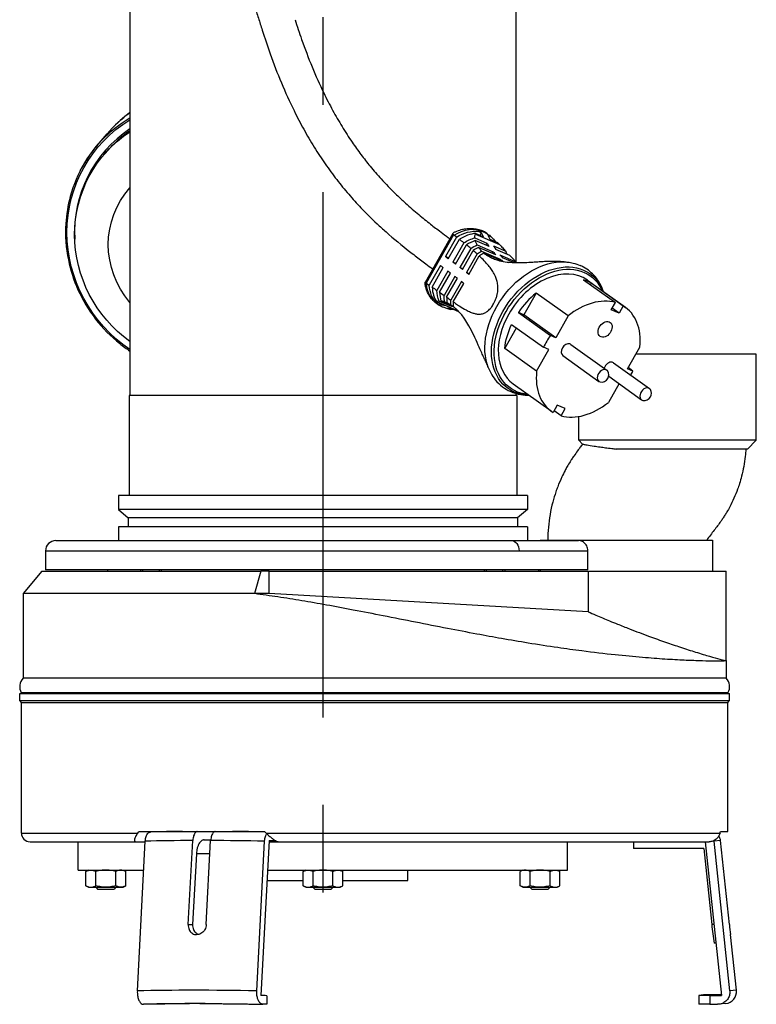
# Model space of a CAD drawing. Extents: x 0 to 210, y 0 to 297.
# Drawn here: x 66 to 93, y 221 to 257 of the extents above; entities that cross this region are included whole.
import ezdxf

# ---------------------------------------------------------------- set-up
doc = ezdxf.new("R2010")
doc.units = 0
doc.linetypes.add('CENTER2', pattern=[28.575, 19.05, -3.175, 3.175, -3.175])
doc.layers.add('1', color=7, linetype='CONTINUOUS')

msp = doc.modelspace()

# ---------------------------------------------------------------- linework, layer by layer
at = {"layer": '1', "color": 1, "linetype": 'CENTER2'}
msp.add_line((77.125, 278.9073), (77.125, 222.4807), dxfattribs=at)
at = {"layer": '1', "color": 9, "linetype": 'CONTINUOUS'}
for p, q in [((70.125, 261.5837), (70.125, 242.9587)), ((84.125, 261.5837), (84.125, 247.8133)), ((68.9337, 252.0284), (69.2963, 252.4551)), ((69.1721, 251.6854), (69.2414, 251.7669)), ((81.8339, 248.8398), (80.8266, 247.063)), ((81.9715, 248.708), (81.5686, 247.9974)), ((81.6718, 247.9218), (82.0726, 248.6288)), ((81.9715, 248.708), (81.8793, 248.7798)), ((82.6346, 248.6794), (83.0717, 248.4904)), ((82.672, 248.8414), (82.9481, 248.7219)), ((82.7595, 248.917), (82.877, 248.8662)), ((82.8254, 248.775), (82.877, 248.8662)), ((82.9481, 248.7219), (82.877, 248.8662)), ((83.2386, 248.7098), (83.1211, 248.7606)), ((83.1922, 248.6164), (83.1211, 248.7606)), ((83.4683, 248.497), (83.1922, 248.6164)), ((82.236, 248.4988), (81.8388, 247.7981)), ((81.936, 247.7251), (82.331, 248.4219)), ((82.4841, 248.2955), (82.093, 247.6057)), ((83.1525, 248.3634), (82.6503, 248.5805)), ((82.7138, 248.423), (83.2979, 248.1704)), ((83.3913, 248.0655), (82.7685, 248.3348)), ((83.0297, 248.4165), (83.0717, 248.4904)), ((83.3157, 248.3849), (83.7528, 248.1959)), ((83.8988, 248.0406), (83.3966, 248.2578)), ((81.6859, 247.9467), (81.5686, 247.9974)), ((82.1842, 247.5353), (82.5726, 248.2204)), ((82.7143, 248.0962), (82.331, 247.4203)), ((82.4161, 247.3526), (82.7956, 248.022)), ((82.8811, 248.2003), (83.5568, 247.908)), ((83.662, 247.8239), (82.9596, 248.1276)), ((83.2685, 248.1186), (83.2979, 248.1704)), ((83.5392, 247.877), (83.5568, 247.908)), ((83.542, 248.0649), (84.126, 247.8123)), ((84.0763, 247.7692), (83.6353, 247.9599)), ((81.3848, 247.673), (80.9819, 246.9624)), ((81.0871, 246.8906), (81.4879, 247.5975)), ((81.9501, 247.75), (81.8388, 247.7981)), ((82.1983, 247.5602), (82.093, 247.6057)), ((83.8009, 247.8025), (83.84, 247.7856)), ((81.6549, 247.4738), (81.2576, 246.7731)), ((81.3571, 246.704), (81.7521, 247.4008)), ((81.9091, 247.2813), (81.518, 246.5915)), ((81.6119, 246.5259), (82.0003, 247.211)), ((82.4301, 247.3774), (82.331, 247.4203)), ((80.8858, 247.0274), (80.9819, 246.9624)), ((82.1472, 247.0959), (81.7639, 246.42)), ((81.8527, 246.3588), (82.2322, 247.0282)), ((86.5736, 247.1619), (87.733, 246.3306)), ((86.7172, 247.1444), (88.094, 246.1573)), ((86.8583, 247.0387), (86.8257, 246.9811)), ((88.0177, 246.2075), (86.8583, 247.0387)), ((81.357, 246.704), (81.518, 246.5915)), ((84.8548, 246.6761), (84.4081, 245.8883)), ((86.0141, 245.8449), (84.8548, 246.6761)), ((81.2569, 246.3453), (81.5331, 246.2259)), ((81.2692, 246.2884), (81.3868, 246.2375)), ((81.3348, 246.3867), (81.7718, 246.1976)), ((81.4103, 246.279), (81.3868, 246.2375)), ((81.5331, 246.2259), (81.3868, 246.2375)), ((81.8551, 246.1919), (81.4062, 246.386)), ((81.5412, 246.3547), (81.6737, 246.2974)), ((81.7771, 246.1204), (81.6308, 246.132)), ((81.7483, 246.0812), (81.6308, 246.132)), ((81.7703, 246.241), (81.8542, 246.2047)), ((81.7856, 246.222), (81.7718, 246.1976)), ((82.0532, 246.001), (81.7771, 246.1204)), ((87.5848, 246.0693), (87.733, 246.3306)), ((87.8695, 245.9462), (87.6175, 246.1269)), ((88.0177, 246.2075), (87.8695, 245.9462)), ((82.0532, 246.001), (82.0553, 246.0005)), ((84.4081, 245.8883), (84.2136, 245.9725)), ((84.2136, 245.9725), (85.3729, 245.1412)), ((85.5675, 245.0571), (84.4081, 245.8883)), ((86.0141, 245.8449), (85.5675, 245.0571)), ((87.8695, 245.9462), (87.5848, 246.0693)), ((83.7163, 244.6681), (84.1406, 245.4165)), ((83.9684, 245.54), (85.1278, 244.7087)), ((85.5675, 245.0571), (85.3729, 245.1412)), ((85.3223, 244.6246), (85.1278, 244.7087)), ((86.1193, 244.8153), (87.4236, 243.8802)), ((88.1707, 243.9313), (88.6173, 244.7191)), ((84.8757, 243.8368), (83.7163, 244.6681)), ((84.8757, 243.8368), (85.3223, 244.6246)), ((85.828, 244.409), (87.1323, 243.4738)), ((92.8437, 244.4587), (88.4697, 244.4587)), ((92.8437, 241.3337), (92.8437, 244.4587)), ((87.665, 244.1469), (88.9693, 243.2117)), ((88.3652, 243.8472), (88.193, 243.9707)), ((87.4911, 243.6564), (88.6779, 242.8054)), ((88.3652, 243.8472), (88.1707, 243.9313)), ((84.0223, 243.3857), (85.399, 242.3986)), ((87.8634, 243.3894), (87.4788, 242.711)), ((70.0937, 242.9587), (70.0937, 239.3337)), ((84.1562, 242.9587), (70.0937, 242.9587)), ((84.125, 243.0335), (84.125, 242.9587)), ((84.1562, 242.9587), (84.1562, 239.3337)), ((85.6234, 242.6097), (85.4753, 242.3484)), ((85.9082, 242.4866), (85.6234, 242.6097)), ((85.76, 242.2253), (85.508, 242.406)), ((85.76, 242.2253), (85.9082, 242.4866)), ((86.4062, 241.3337), (86.4062, 242.1981)), ((92.8437, 241.3337), (86.4062, 241.3337)), ((86.5447, 241.1953), (86.4062, 241.3337)), ((92.5283, 241.0183), (92.8437, 241.3337)), ((92.5283, 241.0183), (87.762, 241.0183)), ((69.7062, 239.3337), (69.7062, 238.8264)), ((84.5437, 239.3337), (69.7062, 239.3337)), ((84.5437, 239.3337), (84.5437, 238.8264)), ((69.7062, 238.8264), (70.0625, 238.5275)), ((84.5437, 238.8264), (69.7062, 238.8264)), ((84.5437, 238.8264), (84.1875, 238.5275)), ((70.0625, 238.5275), (70.0625, 238.19)), ((84.1875, 238.5275), (70.0625, 238.5275)), ((84.1875, 238.5275), (84.1875, 238.19)), ((69.7062, 238.19), (69.7062, 237.6962)), ((84.5437, 238.19), (69.7062, 238.19)), ((84.5437, 238.19), (84.5437, 237.6962)), ((67.4375, 237.6962), (83.9751, 237.6962)), ((83.9751, 237.6962), (86.3977, 237.6962)), ((85, 237.7164), (91.25, 237.7164)), ((85, 237.7164), (85, 237.6962)), ((91.25, 237.7164), (91.25, 236.5837)), ((67.0625, 237.3212), (67.0625, 236.6337)), ((86.7343, 236.6337), (86.7343, 237.3212)), ((66.9318, 236.5837), (66.25, 235.7712)), ((66.9318, 236.5837), (74.8724, 236.5837)), ((86.7343, 236.6337), (67.0625, 236.6337)), ((69.3125, 236.6337), (69.3125, 236.5837)), ((70.5186, 236.5837), (70.5186, 236.6337)), ((71.2686, 236.5837), (71.2686, 236.6337)), ((74.8724, 236.5837), (74.6392, 235.7712)), ((75.1711, 236.5837), (74.8724, 236.5837)), ((75.1711, 235.7712), (75.1711, 236.5837)), ((75.1711, 236.5837), (86.7449, 236.5837)), ((82.9814, 236.5837), (82.9814, 236.6337)), ((83.7314, 236.5837), (83.7314, 236.6337)), ((84.9375, 236.6337), (84.9375, 236.5837)), ((85, 236.6337), (85, 236.5837)), ((86.7449, 236.5837), (86.7449, 235.1145)), ((86.7449, 236.5837), (91.75, 236.5837)), ((91.75, 235.7712), (91.75, 236.5837)), ((74.6392, 235.7712), (66.25, 235.7712)), ((66.25, 235.7712), (66.25, 232.7027)), ((75.1711, 235.7712), (74.6392, 235.7712)), ((86.7449, 235.1145), (75.1711, 235.7712)), ((91.75, 233.3412), (91.75, 235.7712)), ((91.75, 233.3412), (91.75, 232.7027)), ((91.75, 232.7027), (66.25, 232.7027)), ((66.1836, 232.1777), (66.2018, 232.1462)), ((91.8164, 232.1777), (91.7982, 232.1462)), ((66.125, 232.1462), (91.875, 232.1462)), ((66.125, 231.9007), (66.125, 232.1462)), ((66.125, 231.9007), (91.875, 231.9007)), ((66.1875, 231.8174), (66.125, 231.9007)), ((91.8125, 231.8174), (91.875, 231.9007)), ((91.875, 231.9007), (91.875, 232.1462)), ((66.1875, 231.8174), (91.8125, 231.8174)), ((66.1875, 227.0837), (66.1875, 231.8174)), ((91.8125, 227.1462), (91.8125, 231.8174)), ((70.4563, 227.1462), (75.0029, 227.1462)), ((71.8509, 227.1442), (71.8517, 227.1462)), ((72.8132, 226.8376), (73.0532, 226.8382)), ((74.9431, 227.1462), (75.0036, 227.1456)), ((91.5407, 227.1462), (91.8125, 227.1462)), ((66.5, 226.7712), (70.3346, 226.7712)), ((68.25, 225.7462), (68.25, 226.7712)), ((70.3346, 226.7712), (70.6775, 226.7712)), ((70.3931, 221.3588), (70.6785, 226.7898)), ((72.2417, 223.7632), (72.402, 226.8144)), ((72.8912, 223.7632), (73.0515, 226.8144)), ((74.7232, 221.3588), (75.0086, 226.7898)), ((75.17, 226.8125), (74.8743, 221.1875)), ((75.1678, 226.7712), (75.2897, 226.7712)), ((75.17, 226.8125), (75.412, 226.8115)), ((75.2897, 226.7712), (75.5307, 226.7712)), ((75.5307, 226.7712), (91.1346, 226.7712)), ((86, 225.7462), (86, 226.7712)), ((88.3921, 226.7712), (88.3921, 226.5233)), ((90.9349, 226.5238), (88.3921, 226.5233)), ((90.9349, 226.5238), (91.2251, 223.7632)), ((90.9945, 226.7712), (91.5814, 221.1875)), ((91.8836, 221.3588), (91.3128, 226.7898)), ((91.8671, 223.7632), (91.5464, 226.8144)), ((72.5339, 226.334), (72.3988, 223.7632)), ((68.25, 225.7462), (70.6237, 225.7462)), ((68.625, 225.7462), (68.5283, 225.6904)), ((68.5283, 225.1771), (68.5283, 225.6904)), ((68.8891, 225.1771), (68.8891, 225.6904)), ((69.6108, 225.1771), (69.6108, 225.6904)), ((69.875, 225.7462), (69.9717, 225.6904)), ((69.9717, 225.1771), (69.9717, 225.6904)), ((75.1139, 225.7462), (86, 225.7462)), ((76.5, 225.7462), (76.4033, 225.6904)), ((76.4033, 225.1771), (76.4033, 225.6904)), ((76.7641, 225.1771), (76.7641, 225.6904)), ((77.4858, 225.1771), (77.4858, 225.6904)), ((77.75, 225.7462), (77.8467, 225.6904)), ((77.8467, 225.1771), (77.8467, 225.6904)), ((80.2, 225.3712), (80.2, 225.7462)), ((84.375, 225.7462), (84.2783, 225.6904)), ((84.2783, 225.1771), (84.2783, 225.6904)), ((84.6391, 225.1771), (84.6391, 225.6904)), ((85.3608, 225.1771), (85.3608, 225.6904)), ((85.625, 225.7462), (85.7217, 225.6904)), ((85.7217, 225.1771), (85.7217, 225.6904)), ((68.625, 225.1212), (68.5283, 225.1771)), ((68.625, 225.1212), (68.7087, 225.1212)), ((68.7087, 225.1212), (69.25, 225.1212)), ((68.8829, 225.1212), (68.9517, 225.0525)), ((68.9517, 225.0525), (69.5483, 225.0525)), ((69.25, 225.1212), (69.7913, 225.1212)), ((69.6171, 225.1212), (69.5483, 225.0525)), ((69.7913, 225.1212), (69.875, 225.1212)), ((69.875, 225.1212), (69.9717, 225.1771)), ((75.0942, 225.3712), (76.4033, 225.3712)), ((76.5, 225.1212), (76.4033, 225.1771)), ((76.5, 225.1212), (76.5837, 225.1212)), ((76.5837, 225.1212), (77.125, 225.1212)), ((76.7579, 225.1212), (76.8267, 225.0525)), ((76.8267, 225.0525), (77.4233, 225.0525)), ((77.125, 225.1212), (77.6663, 225.1212)), ((77.4921, 225.1212), (77.4233, 225.0525)), ((77.6663, 225.1212), (77.75, 225.1212)), ((77.75, 225.1212), (77.8467, 225.1771)), ((77.8467, 225.3712), (80.2, 225.3712)), ((84.375, 225.1212), (84.2783, 225.1771)), ((84.375, 225.1212), (84.4587, 225.1212)), ((84.4587, 225.1212), (85, 225.1212)), ((84.6329, 225.1212), (84.7017, 225.0525)), ((84.7017, 225.0525), (85.2983, 225.0525)), ((85, 225.1212), (85.5413, 225.1212)), ((85.3671, 225.1212), (85.2983, 225.0525)), ((85.5413, 225.1212), (85.625, 225.1212)), ((85.625, 225.1212), (85.7217, 225.1771)), ((92.1226, 221.384), (91.9106, 223.4007)), ((91.3816, 223.0882), (91.315, 223.0882)), ((75.0852, 221.1866), (74.8743, 221.1875)), ((75.0852, 221.1866), (75.0856, 220.874)), ((90.7537, 221.1954), (90.7532, 220.8829)), ((90.9234, 221.2132), (90.7537, 221.1954)), ((91.5787, 221.2132), (90.9234, 221.2132)), ((91.1596, 221.1866), (91.1589, 220.874)), ((91.1596, 221.1866), (91.5814, 221.1875)), ((70.7555, 220.874), (70.6153, 220.8746)), ((75.0856, 220.874), (74.9455, 220.8746)), ((91.1589, 220.874), (91.4392, 220.8746)), ((91.7332, 220.9031), (91.4858, 220.8771))]:
    msp.add_line(p, q, dxfattribs=at)
at = {"layer": '1', "color": 4, "linetype": 'CONTINUOUS'}
for p, q in [((81.8659, 248.7888), (80.873, 247.0374)), ((82.6576, 248.8146), (83.5239, 248.44)), ((81.2644, 246.3571), (82.0312, 246.0255)), ((67.0625, 237.3212), (84.2403, 237.3212)), ((84.2403, 237.3212), (86.7343, 237.3212)), ((70.5953, 236.5837), (70.5953, 236.6337)), ((71.1919, 236.5837), (71.1919, 236.6337)), ((83.0581, 236.5837), (83.0581, 236.6337)), ((83.6547, 236.5837), (83.6547, 236.6337)), ((91.8164, 232.1777), (66.1836, 232.1777)), ((66.1875, 227.0837), (70.4088, 227.0837)), ((75.0637, 227.0837), (91.5275, 227.0837)), ((91.5464, 226.8144), (91.3128, 226.7898)), ((72.2417, 223.7632), (72.3988, 223.7632)), ((91.3107, 223.7632), (91.2251, 223.7632)), ((92.1226, 221.384), (91.8836, 221.3588))]:
    msp.add_line(p, q, dxfattribs=at)
at = {"layer": '1', "color": 9, "linetype": 'CONTINUOUS'}
for centre, radius, start, end in [((72.939, 249.3586), 4.7809, 126.05694, 137.15943), ((81.8083, 248.6883), 0.1158, 52.20496, 60.19423), ((82.9091, 248.697), 0.2776, 148.65563, 154.91944), ((82.5054, 248.0547), 0.9644, 54.37676, 66.64), ((82.0777, 247.4256), 1.725, 53.58181, 54.99995), ((79.9067, 244.9657), 5.0155, 43.84545, 44.75498), ((80.9527, 247.1264), 0.1195, 228.16645, 235.97401), ((82.7369, 248.3341), 2.5226, 233.77864, 235.06263), ((87.2357, 243.7073), 0.2604, 330.44934, 31.2467), ((87.2357, 243.7074), 0.2605, 257.47982, 330.44236), ((88.7813, 243.0389), 0.2605, 257.47982, 330.44236), ((88.7813, 243.0389), 0.2604, 330.44934, 31.2467), ((67.4375, 237.3212), 0.375, 90, 180.00002), ((66.5625, 232.3965), 0.4375, 135.58469, 210), ((91.4375, 232.3965), 0.4375, 330, 44.41531), ((66.5, 227.0837), 0.3125, 180, 270), ((72.7217, 157.7574), 69.3924, 90.575551, 91.533059), ((91.1743, 226.7753), 0.3741, 5.98738, 33.30228), ((90.948, 226.7514), 0.3668, 6.00467, 9.96432), ((103.0728, 224.9988), 11.912, 185.9537, 189.22956), ((103.5359, 224.9791), 11.732, 185.94842, 187.73153), ((73.6028, 186.4769), 34.7413, 87.55434, 87.90178), ((88.4655, 106.0589), 115.1592, 88.659449, 88.861432), ((91.6875, 221.3382), 0.4375, 276, 6), ((74.9275, -54.3507), 275.2563, 90.737713, 90.868455), ((88.4641, 106.0627), 114.843, 88.655439, 88.857849)]:
    msp.add_arc(centre, radius, start, end, dxfattribs=at)
at = {"layer": '1', "color": 4, "linetype": 'CONTINUOUS', "extrusion": (0, 0, -1)}
for centre, major_axis, ratio, start_param, end_param in [((72.8281, 248.6971), (-3.8574, 3.2784), 0.9646623, 4.5983713, 6.594538), ((72.8388, 248.7096), (-3.905, 3.3188), 0.9646623, 6.0586129, 6.5998796), ((73.2014, 249.1362), (-3.905, 3.3188), 0.9646623, 0.0000003, 0.228984), ((82.1567, 247.5688), (-0.9105, -1.2698), 0.7008685, 2.1251694, 2.990531), ((82.739, 248.5959), (0.1488, 0.3442), 0.7051674, 0, 0.1519741), ((82.1567, 247.5688), (-0.9105, -1.2698), 0.7008685, 2.990531, 3.1672926), ((85.1131, 245.4491), (-1.5124, -2.1093), 0.7008685, 0.4279927, 2.7136002), ((85.3224, 245.299), (-1.4901, -2.0782), 0.7008685, 5.8421631, 9.2737163), ((85.3224, 245.299), (-1.4901, -2.0782), 0.7008685, 2.990531, 3.582615), ((82.1567, 247.5688), (-0.9105, -1.2698), 0.7008685, 6.2433315, 6.9974852), ((83.9751, 237.3212), (0, 0.375), 0.7071068, 0, 1.5707966)]:
    msp.add_ellipse(centre, major_axis=major_axis, ratio=ratio, start_param=start_param, end_param=end_param, dxfattribs=at)
at = {"layer": '1', "color": 4, "linetype": 'CONTINUOUS'}
for centre, major_axis, ratio, start_param, end_param in [((72.8281, 248.6971), (3.645, -3.0978), 0.9646623, 2.8682935, 3.8773125), ((72.8388, 248.7096), (3.5974, -3.0573), 0.9646623, 2.8804116, 3.1415924), ((89.3497, 260.2562), (-5.2025, -12.0301), 0.7051674, 6.1312112, 6.1359797), ((79.2701, 225.8139), (12.7716, -0.6712), 0.0905243, 1.9147985, 2.0148173), ((79.2506, 225.443), (13.1069, -0.6888), 0.0905243, 2.1253522, 2.2884241), ((79.2506, 225.443), (13.1069, -0.6888), 0.0905243, 1.9051297, 2.0682016), ((79.2271, 224.9953), (12.7948, -0.6724), 0.0905243, 2.0814923, 2.1260494), ((78.9652, 220.012), (13.1069, -0.6888), 0.0905243, 1.9051297, 2.2884241), ((78.9425, 219.5793), (12.6243, -0.6634), 0.0905243, 2.0967777, 2.2958462)]:
    msp.add_ellipse(centre, major_axis=major_axis, ratio=ratio, start_param=start_param, end_param=end_param, dxfattribs=at)
at = {"layer": '1', "color": 9, "linetype": 'CONTINUOUS', "extrusion": (0, 0, -1)}
for centre, major_axis, ratio, start_param, end_param in [((72.7694, 248.628), (-3.5974, 3.0573), 0.9646623, 4.6303137, 6.5625956), ((72.5135, 248.3269), (-2.4544, 2.0859), 0.9646623, 4.8776089, 6.3153004), ((82.0366, 247.655), (-0.874, -1.219), 0.7008685, 2.259309, 2.4316726), ((82.2539, 247.4991), (-0.9111, -1.2707), 0.7008685, 2.1213071, 2.7528912), ((82.5438, 247.2913), (-0.9204, -1.2837), 0.7008685, 2.1033586, 2.4154814), ((82.2539, 247.4991), (-0.9111, -1.2707), 0.7008685, 3.2281707, 3.4311238), ((82.8336, 247.0835), (-0.9408, -1.3122), 0.7008685, 2.0759074, 2.253637), ((83.1235, 246.8756), (-0.9725, -1.3564), 0.7008685, 2.0392118, 2.1656279), ((82.5438, 247.2913), (-0.9204, -1.2837), 0.7008685, 3.5655805, 3.6586193), ((85.3697, 245.2651), (-1.4567, -2.0317), 0.7008685, 5.8934246, 9.2737163), ((82.8336, 247.0835), (-0.9408, -1.3122), 0.7008685, 3.7274249, 3.7619425), ((85.3697, 245.2651), (-1.4567, -2.0317), 0.7008685, 2.990531, 3.5313535), ((82.2539, 247.4991), (-0.9111, -1.2707), 0.7008685, 0.0865781, 0.7181622), ((82.5438, 247.2913), (-0.9204, -1.2837), 0.7008685, 0.4239879, 0.7361107), ((82.8336, 247.0835), (-0.9408, -1.3122), 0.7008685, 0.5858323, 0.7635619), ((83.1235, 246.8756), (-0.9725, -1.3564), 0.7008685, 0.6738414, 0.8002575), ((82.2539, 247.4991), (-0.9111, -1.2707), 0.7008685, 5.7875839, 5.8944839), ((85.5871, 245.1092), (-1.3475, -1.8793), 0.7008685, 0.8938194, 1.3114148), ((79, 229.7712), (12.3759, 12.3759), 0.2679491, 4.2392641, 4.2442505)]:
    msp.add_ellipse(centre, major_axis=major_axis, ratio=ratio, start_param=start_param, end_param=end_param, dxfattribs=at)
at = {"layer": '1', "color": 9, "linetype": 'CONTINUOUS'}
for centre, major_axis, ratio, start_param, end_param in [((82.3626, 247.4212), (0.9133, 1.2737), 0.7008685, 0.5520847, 1.0258898), ((82.6525, 247.2133), (0.9267, 1.2925), 0.7008685, 0.7984239, 1.0474274), ((82.9423, 247.0055), (0.9514, 1.3269), 0.7008685, 0.9277837, 1.0783771), ((85.6455, 251.2375), (-1.5781, -3.6491), 0.7051674, 5.8122912, 5.8615758), ((85.8895, 251.132), (-1.5781, -3.6491), 0.7051674, 5.8122912, 5.8615758), ((74.6255, 251.0619), (-8.9963, 5.1004), 0.1073415, 3.8756291, 3.8937788), ((83.2322, 246.7977), (0.9874, 1.3771), 0.7008685, 0.9954532, 1.1184777), ((85.6455, 251.2375), (-1.5781, -3.6491), 0.7051674, 5.9423118, 5.9901269), ((85.8895, 251.132), (-1.5781, -3.6491), 0.7051674, 5.9423118, 5.9901269), ((85.6455, 251.2375), (-1.5781, -3.6491), 0.7051674, 6.0691567, 6.1163572), ((74.4416, 250.7375), (-8.9963, 5.1004), 0.1073415, 3.8756291, 3.8937788), ((74.6255, 251.0619), (-8.9963, 5.1004), 0.1073415, 3.8271256, 3.8453367), ((74.6255, 251.0619), (-8.9963, 5.1004), 0.1073415, 3.7783777, 3.7966944), ((85.8895, 251.132), (-1.5781, -3.6491), 0.7051674, 6.0691567, 6.0769338), ((74.4416, 250.7375), (-8.9963, 5.1004), 0.1073415, 3.8271256, 3.8453367), ((74.4416, 250.7375), (-8.9963, 5.1004), 0.1073415, 3.7783777, 3.7966944), ((74.6255, 251.0619), (-8.9963, 5.1004), 0.1073415, 3.7292634, 3.7477322), ((85.3697, 245.2651), (1.3475, 1.8793), 0.7008685, -0.0000001, 1.721858), ((82.3626, 247.4212), (0.9133, 1.2737), 0.7008685, 2.4178262, 2.8916313), ((74.4416, 250.7375), (-8.9963, 5.1004), 0.1073415, 3.7292634, 3.7477322), ((85.5871, 245.1092), (1.3475, 1.8793), 0.7008685, 0.0563254, 0.2457979), ((82.6525, 247.2133), (0.9267, 1.2925), 0.7008685, 2.3962886, 2.6452921), ((82.9423, 247.0055), (0.9514, 1.3269), 0.7008685, 2.3653389, 2.5159323), ((85.5871, 245.1092), (1.3475, 1.8793), 0.7008685, 1.1959428, 1.6135382), ((86.7465, 244.278), (1.3475, 1.8793), 0.7008685, 0.2457979, 1.1959428), ((80.6433, 242.4144), (-1.5781, -3.6491), 0.7051674, 3.278313, 3.3085386), ((83.2322, 246.7977), (0.9874, 1.3771), 0.7008685, 2.3252384, 2.4482628), ((86.7465, 244.278), (1.3475, 1.8793), 0.7008685, 5.3893659, 6.3395107), ((85.3697, 245.2651), (1.3475, 1.8793), 0.7008685, 1.721858, 3.1415926), ((86.7465, 244.278), (1.3475, 1.8793), 0.7008685, 1.6135382, 1.721858), ((86.7465, 244.278), (1.3475, 1.8793), 0.7008685, 1.721858, 1.8301778), ((85.9737, 244.6122), (0.1457, 0.2032), 0.7008685, 0.2776706, 3.1415926), ((85.9737, 244.6122), (0.1457, 0.2032), 0.7008685, -0.0000001, 0.2776706), ((87.5193, 243.9437), (0.1457, 0.2032), 0.7008685, 0.2776706, 2.0148846), ((87.5193, 243.9437), (0.1457, 0.2032), 0.7008685, -0.0000001, 0.2776706), ((86.7465, 244.278), (1.3475, 1.8793), 0.7008685, 2.2477732, 3.1979181), ((87.278, 243.677), (0.1457, 0.2032), 0.7008685, 0.2776706, 3.4322575), ((87.278, 243.677), (0.1457, 0.2032), 0.7008685, 5.9925224, 6.5608559), ((86.7465, 244.278), (1.3475, 1.8793), 0.7008685, 4.8988532, 4.9717705), ((88.8236, 243.0086), (0.1457, 0.2032), 0.7008685, 0.2776706, 3.4322575), ((88.8236, 243.0086), (0.1457, 0.2032), 0.7008685, 5.9925224, 6.5608559), ((86.7465, 244.278), (1.3475, 1.8793), 0.7008685, 3.3873906, 4.3375354), ((79, 229.7712), (-12.3759, 12.3759), 0.2679491, 1.5153361, 1.5203225), ((79, 229.7712), (-9.0598, 9.0598), 0.9999999, 3.7156653, 3.7206518), ((79.0712, 222.0288), (13.1069, -0.6888), 0.0905243, 2.0958272, 2.0977265), ((78.9467, 219.6587), (11.8655, -0.6236), 0.0905243, 2.1150607, 2.2666733)]:
    msp.add_ellipse(centre, major_axis=major_axis, ratio=ratio, start_param=start_param, end_param=end_param, dxfattribs=at)
msp.add_ellipse((87.3594, 245.3591), major_axis=(0.1821, 0.254), ratio=0.7008685, dxfattribs=at)
for points, knots in [([(75.8747, 270.4966), (75.7558, 270.4942), (75.5731, 270.4879), (75.293, 270.4684), (75.0299, 270.4398), (74.7255, 270.387), (74.4685, 270.3174), (74.2374, 270.2341), (74.0143, 270.135), (73.7574, 269.9871), (73.4762, 269.7755), (73.1848, 269.4831), (72.9226, 269.1114), (72.729, 268.7197), (72.5591, 268.248), (72.4316, 267.6736), (72.3718, 267.0433), (72.363, 266.4973), (72.3842, 265.8678), (72.4518, 265.1668), (72.5707, 264.3792), (72.7095, 263.6442), (72.8968, 262.8007), (73.1408, 261.8461), (73.4019, 260.9291), (73.6445, 260.1291), (73.8984, 259.3233), (74.1501, 258.5516), (74.4118, 257.7643), (74.6068, 257.1819), (74.7827, 256.6507), (74.8761, 256.3621), (74.9213, 256.2183)], [103.3630006, 103.3630006, 103.3630006, 103.3630006, 106.2219321, 107.7588931, 110.1306718, 112.6093799, 115.2168271, 116.5495915, 118.5329863, 121.0985401, 123.684007, 126.9934844, 131.0044198, 134.5840752, 137.4719792, 143.0361653, 148.6756669, 152.6517103, 156.1383946, 163.7889422, 169.5410158, 175.2513063, 181.7400097, 190.2744991, 198.8945197, 204.6226654, 210.3367994, 219.1708708, 224.1069495, 230.2556966, 233.9237858, 237.5570362, 237.5570362, 237.5570362, 237.5570362]), ([(76.1137, 256.5934), (76.1893, 256.353), (76.3813, 255.7745), (76.7207, 254.8793), (77.1023, 254.0237), (77.472, 253.3036), (77.8158, 252.7068), (78.1606, 252.1729), (78.5015, 251.6973), (78.853, 251.2509), (79.2717, 250.7687), (79.6819, 250.347), (80.1199, 249.9346), (80.5248, 249.5813), (80.956, 249.2315), (81.3093, 248.9593), (81.5597, 248.7721), (81.685, 248.6798), (81.7261, 248.6496)], [0, 0, 0, 0, 6.0745104, 14.7241265, 23.3402181, 29.354768, 35.3576406, 41.3579641, 46.496136, 51.6408129, 57.6532647, 65.4068489, 69.7308668, 76.6786831, 82.7861111, 88.051019, 91.5721978, 93.2913626, 93.2913626, 93.2913626, 93.2913626]), ([(74.9213, 256.2183), (75.0124, 255.9287), (75.229, 255.2809), (75.6082, 254.2969), (76.0219, 253.3847), (76.4256, 252.611), (76.8034, 251.9657), (77.2032, 251.3567), (77.6217, 250.7865), (78.0554, 250.2564), (78.5426, 249.7189), (78.997, 249.2699), (79.5857, 248.7349), (80.113, 248.3013), (80.5965, 247.9313), (80.8758, 247.723), (81.0234, 247.6147), (81.1055, 247.555)], [0, 0, 0, 0, 7.3169092, 16.4924391, 25.6973091, 32.1535326, 38.6144076, 45.0763262, 51.5262598, 57.9660323, 64.3844469, 72.6053417, 77.1573958, 88.9322082, 94.3425693, 97.0399957, 100.4188236, 100.4188236, 100.4188236, 100.4188236]), ([(69.2414, 251.7669), (69.3052, 251.842), (69.4719, 252.0252), (69.7629, 252.2954), (70.0014, 252.4753), (70.125, 252.5592)], [0, 0, 0, 0, 2.4548497, 6.1635268, 9.8728277, 9.8728277, 9.8728277, 9.8728277]), ([(68.9337, 252.0284), (68.8643, 251.9468), (68.6969, 251.7357), (68.3086, 251.1511), (67.9442, 250.29), (67.7469, 249.0942), (67.8284, 247.9333), (68.2105, 246.7492), (68.84, 245.7022), (69.5369, 244.994), (69.9973, 244.6569), (70.125, 244.5716)], [0, 0, 0, 0, 2.6647976, 6.6906077, 17.4157503, 25.6395663, 36.3942008, 45.6161576, 55.6097067, 65.6052146, 69.2925716, 69.2925716, 69.2925716, 69.2925716]), ([(82.1426, 248.9788), (82.1937, 248.9926), (82.3237, 249.0199), (82.5245, 249.0299), (82.7231, 249.0004), (82.839, 248.9612), (82.8878, 248.9401)], [0, 0, 0, 0, 1.4051616, 3.5467374, 5.4739842, 6.9726403, 6.9726403, 6.9726403, 6.9726403]), ([(81.8659, 248.7888), (81.8604, 248.7919), (81.847, 248.8006), (81.829, 248.8184), (81.8294, 248.8408), (81.8607, 248.8667), (81.8996, 248.8874), (81.9251, 248.8994), (81.9322, 248.9026)], [0, 0, 0, 0, 0.2191386, 0.5922324, 1.2107089, 1.779256, 2.3458019, 2.5537586, 2.5537586, 2.5537586, 2.5537586]), ([(82.6346, 248.6794), (82.6335, 248.7028), (82.6356, 248.7507), (82.6479, 248.794), (82.6576, 248.8146)], [36.875642, 36.875642, 36.875642, 36.875642, 38.1550442, 39.5711458, 39.5711458, 39.5711458, 39.5711458]), ([(82.7595, 248.917), (82.767, 248.9198), (82.7972, 248.9285), (82.8483, 248.9293), (82.9117, 248.9132), (82.9446, 248.9006), (82.9592, 248.8943)], [3.1791704, 3.1791704, 3.1791704, 3.1791704, 3.6642609, 5.0489961, 5.7639679, 6.3017658, 6.3017658, 6.3017658, 6.3017658]), ([(82.9592, 248.8943), (82.9738, 248.888), (83.0088, 248.8713), (83.0864, 248.8263), (83.1661, 248.769), (83.2237, 248.7222), (83.2386, 248.7098)], [0, 0, 0, 0, 0.537798, 1.2527698, 2.637505, 3.1225954, 3.1225954, 3.1225954, 3.1225954]), ([(82.4841, 248.2955), (82.4377, 248.3344), (82.3867, 248.3765), (82.3346, 248.419), (82.331, 248.4219)], [75.3370822, 75.3370822, 75.3370822, 75.3370822, 77.6867474, 77.8593898, 77.8593898, 77.8593898, 77.8593898]), ([(82.7138, 248.423), (82.7051, 248.439), (82.6806, 248.4882), (82.6609, 248.5411), (82.6511, 248.5775), (82.6503, 248.5805)], [32.3554106, 32.3554106, 32.3554106, 32.3554106, 33.2081461, 34.9544755, 35.1147841, 35.1147841, 35.1147841, 35.1147841]), ([(82.8811, 248.2003), (82.8632, 248.2184), (82.8231, 248.262), (82.7874, 248.3078), (82.7685, 248.3348)], [28.1649514, 28.1649514, 28.1649514, 28.1649514, 29.2697882, 30.7618514, 30.7618514, 30.7618514, 30.7618514]), ([(83.5239, 248.44), (83.5648, 248.3975), (83.6417, 248.3156), (83.7172, 248.2342), (83.7528, 248.1959)], [0, 0, 0, 0, 1.4161016, 2.6955038, 2.6955038, 2.6955038, 2.6955038]), ([(81.8527, 246.3588), (81.8801, 246.34), (81.9589, 246.2864), (82.1163, 246.1823), (82.2958, 246.0731), (82.4646, 245.9887), (82.5995, 245.9382), (82.7195, 245.9117), (82.8217, 245.909), (82.9113, 245.9238), (82.9858, 245.9498), (83.0642, 245.9939), (83.1324, 246.0477), (83.188, 246.1053), (83.2308, 246.1569), (83.2709, 246.2119), (83.3094, 246.2744), (83.3401, 246.3314), (83.3745, 246.4027), (83.4049, 246.48), (83.4357, 246.5787), (83.4566, 246.6712), (83.4691, 246.7667), (83.4741, 246.8655), (83.4678, 246.9897), (83.4399, 247.1311), (83.3813, 247.2947), (83.2981, 247.4493), (83.1879, 247.6066), (83.0563, 247.7639), (82.9213, 247.9032), (82.8268, 247.993), (82.7956, 248.022)], [14.9588594, 14.9588594, 14.9588594, 14.9588594, 16.3925519, 19.1329765, 23.5593136, 26.7340031, 29.2899396, 31.8510695, 34.1348481, 35.5064601, 37.1212565, 38.3484306, 39.6977466, 40.5233239, 40.9572904, 41.6505142, 42.3316959, 42.7505342, 43.2041795, 44.2406426, 44.8520608, 46.0841103, 47.1794346, 48.2120418, 49.8600974, 52.3797714, 54.8427988, 58.3153124, 61.0737329, 64.169556, 67.9458231, 69.7465391, 69.7465391, 69.7465391, 69.7465391]), ([(85.4482, 247.8255), (85.3989, 247.8252), (85.2866, 247.8228), (85.1088, 247.8143), (84.9224, 247.8022), (84.699, 247.7867), (84.4114, 247.769), (84.0673, 247.7634), (83.749, 247.7907), (83.498, 247.846), (83.3031, 247.9148), (83.1599, 247.9861), (83.0456, 248.0593), (82.9877, 248.1039), (82.9596, 248.1276)], [0, 0, 0, 0, 1.1928004, 2.7001477, 4.2664801, 5.7294179, 8.2900449, 11.8228233, 15.6598109, 18.6774388, 21.031642, 23.5483092, 25.0648582, 26.6285117, 26.6285117, 26.6285117, 26.6285117]), ([(83.8988, 248.0406), (83.9032, 248.036), (83.9556, 247.9813), (84.0312, 247.9041), (84.1026, 247.8347), (84.126, 247.8123)], [4.4563617, 4.4563617, 4.4563617, 4.4563617, 4.6166703, 6.3629997, 7.2157352, 7.2157352, 7.2157352, 7.2157352]), ([(85.8188, 247.8096), (85.8057, 247.8109), (85.7387, 247.8172), (85.6158, 247.8244), (85.504, 247.8259), (85.4482, 247.8255)], [4.6680136, 4.6680136, 4.6680136, 4.6680136, 5.0044373, 6.3756281, 7.7268337, 7.7268337, 7.7268337, 7.7268337]), ([(85.8755, 247.808), (85.8654, 247.8085), (85.845, 247.8095), (85.8141, 247.8112), (85.7821, 247.8136), (85.7616, 247.8143), (85.7502, 247.8157)], [0, 0, 0, 0, 0.5468147, 1.0969851, 1.6505083, 2.2073679, 2.2073679, 2.2073679, 2.2073679]), ([(85.8755, 247.808), (85.9173, 247.8062), (86.0283, 247.7972), (86.2234, 247.7622), (86.3706, 247.7129), (86.4498, 247.6786)], [0, 0, 0, 0, 1.2112497, 3.2384753, 5.8286938, 5.8286938, 5.8286938, 5.8286938]), ([(87.3013, 246.7257), (87.2987, 246.7332), (87.2623, 246.8393), (87.1753, 247.0323), (87.0099, 247.2707), (86.8113, 247.4676), (86.6212, 247.5971), (86.4945, 247.6593), (86.4498, 247.6786)], [6.015723, 6.015723, 6.015723, 6.015723, 6.2449681, 9.2409379, 12.1720682, 14.8447057, 17.6213578, 19.0810906, 19.0810906, 19.0810906, 19.0810906]), ([(80.873, 247.0374), (80.8681, 247.0417), (80.8558, 247.0523), (80.836, 247.0669), (80.8238, 247.0672), (80.8245, 247.0473), (80.8263, 247.0331), (80.8265, 247.0316)], [0, 0, 0, 0, 0.2191386, 0.5922324, 1.2107089, 1.779256, 1.8461561, 1.8461561, 1.8461561, 1.8461561]), ([(81.2463, 246.299), (81.1939, 246.3365), (81.0949, 246.4238), (80.9823, 246.5735), (80.9087, 246.7191), (80.8698, 246.8298), (80.8487, 246.9094), (80.8379, 246.9603), (80.831, 247.001), (80.8277, 247.0213), (80.8265, 247.0316)], [0, 0, 0, 0, 1.8222556, 3.7027722, 5.23799, 6.3491951, 6.9256825, 7.4827148, 7.7601841, 8.0369696, 8.0369696, 8.0369696, 8.0369696]), ([(81.0871, 246.8906), (81.1395, 246.8547), (81.1965, 246.8155), (81.2523, 246.7768), (81.2576, 246.7731)], [2.8446742, 2.8446742, 2.8446742, 2.8446742, 5.1119323, 5.3513622, 5.3513622, 5.3513622, 5.3513622]), ([(81.6119, 246.5259), (81.6124, 246.5255), (81.6641, 246.4894), (81.7147, 246.454), (81.7639, 246.4199)], [10.8929246, 10.8929246, 10.8929246, 10.8929246, 10.9163106, 13.4296903, 13.4296903, 13.4296903, 13.4296903]), ([(81.3348, 246.3867), (81.3194, 246.3849), (81.2905, 246.3783), (81.2711, 246.3655), (81.2644, 246.3571)], [36.875642, 36.875642, 36.875642, 36.875642, 38.1550442, 39.5711458, 39.5711458, 39.5711458, 39.5711458]), ([(81.2692, 246.2884), (81.2729, 246.2839), (81.2888, 246.2672), (81.3247, 246.2413), (81.3798, 246.2123), (81.4252, 246.1916), (81.4769, 246.1703), (81.5568, 246.1406), (81.6515, 246.1097), (81.7233, 246.0884), (81.7483, 246.0812)], [3.1791108, 3.1791108, 3.1791108, 3.1791108, 3.6908232, 5.0359327, 5.7584465, 6.3017519, 6.8225148, 7.5545799, 8.7812715, 9.4246399, 9.4246399, 9.4246399, 9.4246399]), ([(81.5412, 246.3547), (81.5263, 246.3597), (81.4817, 246.3735), (81.4371, 246.3825), (81.4086, 246.3858), (81.4062, 246.386)], [32.3554106, 32.3554106, 32.3554106, 32.3554106, 33.2081461, 34.9544755, 35.1147841, 35.1147841, 35.1147841, 35.1147841]), ([(81.7703, 246.241), (81.7497, 246.2543), (81.7015, 246.2835), (81.6536, 246.308), (81.6265, 246.3205)], [28.1649514, 28.1649514, 28.1649514, 28.1649514, 29.2697882, 30.7618514, 30.7618514, 30.7618514, 30.7618514]), ([(82.9881, 244.2792), (82.9778, 244.3002), (82.9415, 244.3761), (82.8627, 244.5478), (82.7422, 244.8246), (82.5927, 245.1625), (82.4353, 245.4735), (82.2882, 245.712), (82.1555, 245.8907), (82.0432, 246.0164), (81.9417, 246.1122), (81.8849, 246.1588), (81.8559, 246.1808)], [3.7038054, 3.7038054, 3.7038054, 3.7038054, 4.2664801, 5.7294179, 8.2900449, 11.8228233, 15.6598109, 18.6774388, 21.031642, 23.5483092, 25.0648582, 26.6285117, 26.6285117, 26.6285117, 26.6285117]), ([(83.1236, 243.97), (83.1102, 244.0044), (83.0911, 244.0513), (83.0654, 244.1114), (83.0491, 244.1484), (83.0322, 244.1859), (83.0144, 244.2241), (83.0012, 244.2524), (82.992, 244.2709), (82.9897, 244.2763), (82.9881, 244.2792)], [0, 0, 0, 0, 2.0005054, 2.6770971, 3.3586257, 4.0449696, 4.7361451, 5.4315769, 5.5796664, 5.727739, 5.727739, 5.727739, 5.727739]), ([(83.1236, 243.97), (83.149, 243.9049), (83.2207, 243.7489), (83.3826, 243.504), (83.6204, 243.2739), (83.9343, 243.0872), (84.2641, 242.9863), (84.5039, 242.9667), (84.6063, 242.967)], [0, 0, 0, 0, 2.0209173, 5.0036683, 8.6874572, 11.9125531, 15.9522559, 18.8940125, 18.8940125, 18.8940125, 18.8940125]), ([(86.5446, 241.1953), (86.5122, 241.153), (86.4504, 241.0733), (86.3425, 240.9295), (86.2399, 240.788), (86.1501, 240.6542), (86.07, 240.5274), (85.9902, 240.3921), (85.8899, 240.2087), (85.7693, 239.9668), (85.6599, 239.7094), (85.5498, 239.406), (85.4037, 238.9242), (85.3014, 238.3368), (85.2812, 237.8719), (85.2812, 237.7164)], [0, 0, 0, 0, 1.2803156, 2.4203927, 4.3138283, 5.4742255, 6.2879515, 7.9133645, 9.2434693, 11.3034003, 14.3996368, 15.9499439, 19.0503017, 26.4745713, 30.207303, 30.207303, 30.207303, 30.207303]), ([(86.5447, 241.1953), (86.5447, 241.1953), (86.5669, 241.1915), (86.6912, 241.1705), (86.9141, 241.1344), (87.1542, 241.098), (87.3726, 241.067), (87.5716, 241.0409), (87.7072, 241.0246), (87.762, 241.0183)], [21.1861115, 21.1861115, 21.1861115, 21.1861115, 24.1281397, 28.588313, 33.0649244, 36.0089003, 38.3169721, 40.7693855, 42.372223, 42.372223, 42.372223, 42.372223]), ([(92.462, 241.0183), (92.4573, 240.9281), (92.4309, 240.596), (92.3549, 240.1749), (92.2428, 239.7836), (92.1519, 239.5167), (92.0375, 239.2346), (91.9044, 238.9603), (91.7891, 238.7555), (91.7031, 238.6145), (91.6289, 238.4994), (91.5054, 238.3179), (91.3515, 238.1189), (91.1796, 237.8957), (91.0909, 237.7733), (91.0451, 237.7164)], [0.544697, 0.544697, 0.544697, 0.544697, 2.7139852, 8.5351873, 10.7878778, 12.4804363, 15.2991493, 18.0898442, 19.7927371, 20.9400832, 22.0512297, 23.0807571, 26.2071281, 28.0882151, 29.8390388, 29.8390388, 29.8390388, 29.8390388]), ([(86.7343, 237.3212), (86.7343, 237.3548), (86.7264, 237.4188), (86.6943, 237.5042), (86.646, 237.5783), (86.5816, 237.6392), (86.5071, 237.679), (86.4442, 237.6942), (86.4092, 237.6962), (86.3977, 237.6962)], [0, 0, 0, 0, 0.8081023, 1.5334604, 2.2043509, 2.9901411, 3.7834726, 4.4381002, 4.7642234, 4.7642234, 4.7642234, 4.7642234]), ([(91.75, 233.3412), (91.75, 233.3396), (91.7434, 233.3356), (91.6923, 233.3285), (91.5378, 233.3227), (91.2305, 233.3229), (90.7977, 233.3322), (90.2364, 233.3535), (89.5489, 233.3909), (88.7117, 233.4519), (87.7078, 233.5458), (86.6627, 233.6685), (85.5972, 233.816), (84.6246, 233.9671), (83.6387, 234.1352), (82.6601, 234.3129), (81.6163, 234.512), (80.4819, 234.7355), (79.3404, 234.9623), (78.263, 235.1724), (77.2747, 235.3566), (76.3619, 235.5155), (75.4876, 235.6544), (74.9205, 235.7343), (74.6392, 235.7712)], [0, 0, 0, 0, 3.4734244, 9.3530876, 19.4828446, 29.7691011, 40.1558031, 50.3560162, 61.1104844, 71.8815848, 83.4599958, 96.0541901, 104.5077123, 114.3828375, 122.8630431, 130.6030785, 139.5726841, 149.142054, 158.6790411, 167.5423791, 175.4671407, 182.9044799, 190.0916394, 197.3309207, 197.3309207, 197.3309207, 197.3309207]), ([(86.7449, 235.1145), (86.8348, 235.0751), (87.0894, 234.9645), (87.4445, 234.8149), (87.8543, 234.6478), (88.3376, 234.4565), (88.9297, 234.2333), (89.5541, 234.011), (90.1253, 233.8176), (90.6801, 233.6398), (91.1755, 233.4906), (91.525, 233.3925), (91.6906, 233.3505), (91.7429, 233.34), (91.75, 233.3403), (91.75, 233.3412)], [0, 0, 0, 0, 2.5196386, 7.0202488, 9.4551019, 13.2102053, 19.4794481, 24.6862198, 29.8113439, 35.6238327, 42.1135159, 48.6195697, 54.0717771, 57.1361876, 59.0894045, 59.0894045, 59.0894045, 59.0894045]), ([(70.4088, 227.0837), (70.3947, 227.0651), (70.3604, 227.0169), (70.316, 226.9412), (70.2885, 226.8709), (70.2825, 226.8234), (70.2889, 226.7938), (70.3046, 226.7758), (70.3238, 226.7712), (70.3346, 226.7712)], [0, 0, 0, 0, 0.6399116, 1.6698264, 2.7531136, 3.4899061, 3.9929619, 4.5814722, 5.1022727, 5.1022727, 5.1022727, 5.1022727]), ([(70.6785, 226.7898), (70.6803, 226.8244), (70.6915, 226.9134), (70.7273, 227.0146), (70.7746, 227.0811), (70.8186, 227.1164), (70.8506, 227.125), (70.8682, 227.1249)], [0, 0, 0, 0, 0.8385191, 2.1726772, 2.9050458, 3.5905378, 4.437563, 4.437563, 4.437563, 4.437563]), ([(72.5615, 227.1462), (72.553, 227.1438), (72.5169, 227.1282), (72.4588, 227.0635), (72.4151, 226.9395), (72.4038, 226.8495), (72.402, 226.8144)], [0.4344918, 0.4344918, 0.4344918, 0.4344918, 0.8480281, 2.1988186, 3.5489395, 4.3990204, 4.3990204, 4.3990204, 4.3990204]), ([(72.8132, 226.8376), (72.803, 226.8376), (72.7769, 226.8347), (72.7305, 226.8163), (72.6765, 226.7716), (72.6245, 226.6979), (72.5821, 226.6028), (72.5536, 226.4991), (72.5392, 226.4072), (72.535, 226.3542), (72.5339, 226.334)], [0.008653, 0.008653, 0.008653, 0.008653, 0.4996233, 1.2596372, 2.2728669, 3.2859073, 4.2986531, 5.3110998, 6.1102823, 6.5986169, 6.5986169, 6.5986169, 6.5986169]), ([(73.211, 227.1462), (73.2025, 227.1438), (73.1664, 227.1282), (73.1083, 227.0635), (73.0647, 226.9395), (73.0534, 226.8495), (73.0515, 226.8144)], [0.4344918, 0.4344918, 0.4344918, 0.4344918, 0.8480281, 2.1988186, 3.5489395, 4.3990204, 4.3990204, 4.3990204, 4.3990204]), ([(75.0086, 226.7898), (75.0105, 226.8244), (75.0216, 226.9134), (75.0535, 227.0034), (75.0821, 227.0485), (75.0892, 227.0581)], [0, 0, 0, 0, 0.8385191, 2.1726772, 2.583903, 2.583903, 2.583903, 2.583903]), ([(75.0637, 227.0837), (75.0818, 227.0651), (75.131, 227.0169), (75.2179, 226.9412), (75.312, 226.8709), (75.3883, 226.8234), (75.4459, 226.7938), (75.4928, 226.7758), (75.5199, 226.7712), (75.5307, 226.7712)], [0, 0, 0, 0, 0.6399116, 1.6698264, 2.7531136, 3.4899061, 3.9929619, 4.5814722, 5.1022727, 5.1022727, 5.1022727, 5.1022727]), ([(91.5275, 227.0837), (91.5235, 227.0651), (91.5086, 227.0169), (91.4661, 226.9412), (91.3995, 226.8709), (91.3291, 226.8234), (91.2652, 226.7938), (91.2025, 226.7758), (91.1563, 226.7712), (91.1346, 226.7712)], [0, 0, 0, 0, 0.6399116, 1.6698265, 2.7531136, 3.4899062, 3.992962, 4.5814722, 5.1022727, 5.1022727, 5.1022727, 5.1022727]), ([(68.5283, 225.6904), (68.5603, 225.7089), (68.62, 225.7366), (68.681, 225.7462), (68.7087, 225.7462)], [0, 0, 0, 0, 1.601171, 2.9309621, 2.9309621, 2.9309621, 2.9309621]), ([(68.7087, 225.7462), (68.7378, 225.7462), (68.7988, 225.7361), (68.8584, 225.7082), (68.8891, 225.6904)], [0, 0, 0, 0, 1.3948113, 2.9309626, 2.9309626, 2.9309626, 2.9309626]), ([(69.25, 225.7462), (69.1919, 225.7462), (69.0698, 225.7361), (68.9506, 225.7082), (68.8891, 225.6904)], [0, 0, 0, 0, 1.3948113, 2.9309626, 2.9309626, 2.9309626, 2.9309626]), ([(69.6108, 225.6904), (69.5468, 225.7089), (69.4275, 225.7366), (69.3053, 225.7462), (69.25, 225.7462)], [0, 0, 0, 0, 1.601171, 2.9309621, 2.9309621, 2.9309621, 2.9309621]), ([(69.7913, 225.7462), (69.7622, 225.7462), (69.7012, 225.7361), (69.6416, 225.7082), (69.6108, 225.6904)], [0, 0, 0, 0, 1.3948113, 2.9309626, 2.9309626, 2.9309626, 2.9309626]), ([(69.9717, 225.6904), (69.9397, 225.7089), (69.88, 225.7366), (69.8189, 225.7462), (69.7913, 225.7462)], [0, 0, 0, 0, 1.601171, 2.9309621, 2.9309621, 2.9309621, 2.9309621]), ([(76.4033, 225.6904), (76.4353, 225.7089), (76.495, 225.7366), (76.556, 225.7462), (76.5837, 225.7462)], [0, 0, 0, 0, 1.601171, 2.9309621, 2.9309621, 2.9309621, 2.9309621]), ([(76.5837, 225.7462), (76.6128, 225.7462), (76.6738, 225.7361), (76.7334, 225.7082), (76.7641, 225.6904)], [0, 0, 0, 0, 1.3948113, 2.9309626, 2.9309626, 2.9309626, 2.9309626]), ([(77.125, 225.7462), (77.0669, 225.7462), (76.9448, 225.7361), (76.8256, 225.7082), (76.7641, 225.6904)], [0, 0, 0, 0, 1.3948113, 2.9309626, 2.9309626, 2.9309626, 2.9309626]), ([(77.4858, 225.6904), (77.4218, 225.7089), (77.3025, 225.7366), (77.1803, 225.7462), (77.125, 225.7462)], [0, 0, 0, 0, 1.601171, 2.9309621, 2.9309621, 2.9309621, 2.9309621]), ([(77.4858, 225.6904), (77.5179, 225.7089), (77.5775, 225.7366), (77.6386, 225.7462), (77.6663, 225.7462)], [0, 0, 0, 0, 1.601171, 2.9309621, 2.9309621, 2.9309621, 2.9309621]), ([(77.6663, 225.7462), (77.6953, 225.7462), (77.7564, 225.7361), (77.816, 225.7082), (77.8467, 225.6904)], [0, 0, 0, 0, 1.3948113, 2.9309626, 2.9309626, 2.9309626, 2.9309626]), ([(84.4587, 225.7462), (84.4297, 225.7462), (84.3686, 225.7361), (84.309, 225.7082), (84.2783, 225.6904)], [0, 0, 0, 0, 1.3948113, 2.9309626, 2.9309626, 2.9309626, 2.9309626]), ([(84.6391, 225.6904), (84.6071, 225.7089), (84.5475, 225.7366), (84.4864, 225.7462), (84.4587, 225.7462)], [0, 0, 0, 0, 1.601171, 2.9309621, 2.9309621, 2.9309621, 2.9309621]), ([(85, 225.7462), (84.9419, 225.7462), (84.8198, 225.7361), (84.7006, 225.7082), (84.6391, 225.6904)], [0, 0, 0, 0, 1.3948113, 2.9309626, 2.9309626, 2.9309626, 2.9309626]), ([(85.3608, 225.6904), (85.2968, 225.7089), (85.1775, 225.7366), (85.0553, 225.7462), (85, 225.7462)], [0, 0, 0, 0, 1.601171, 2.9309621, 2.9309621, 2.9309621, 2.9309621]), ([(85.3608, 225.6904), (85.3929, 225.7089), (85.4525, 225.7366), (85.5136, 225.7462), (85.5413, 225.7462)], [0, 0, 0, 0, 1.601171, 2.9309621, 2.9309621, 2.9309621, 2.9309621]), ([(85.5413, 225.7462), (85.5703, 225.7462), (85.6314, 225.7361), (85.6909, 225.7082), (85.7217, 225.6904)], [0, 0, 0, 0, 1.3948113, 2.9309626, 2.9309626, 2.9309626, 2.9309626]), ([(68.5283, 225.1771), (68.5603, 225.1586), (68.62, 225.1309), (68.681, 225.1212), (68.7087, 225.1212)], [0, 0, 0, 0, 1.601171, 2.9309621, 2.9309621, 2.9309621, 2.9309621]), ([(68.7087, 225.1212), (68.7378, 225.1212), (68.7988, 225.1314), (68.8584, 225.1593), (68.8891, 225.1771)], [0, 0, 0, 0, 1.3948113, 2.9309626, 2.9309626, 2.9309626, 2.9309626]), ([(69.25, 225.1212), (69.1919, 225.1212), (69.0698, 225.1314), (68.9506, 225.1593), (68.8891, 225.1771)], [0, 0, 0, 0, 1.3948113, 2.9309626, 2.9309626, 2.9309626, 2.9309626]), ([(69.6108, 225.1771), (69.5468, 225.1586), (69.4275, 225.1309), (69.3053, 225.1212), (69.25, 225.1212)], [0, 0, 0, 0, 1.601171, 2.9309621, 2.9309621, 2.9309621, 2.9309621]), ([(69.7913, 225.1212), (69.7622, 225.1212), (69.7012, 225.1314), (69.6416, 225.1593), (69.6108, 225.1771)], [0, 0, 0, 0, 1.3948113, 2.9309626, 2.9309626, 2.9309626, 2.9309626]), ([(69.9717, 225.1771), (69.9397, 225.1586), (69.88, 225.1309), (69.8189, 225.1212), (69.7913, 225.1212)], [0, 0, 0, 0, 1.601171, 2.9309621, 2.9309621, 2.9309621, 2.9309621]), ([(76.4033, 225.1771), (76.4353, 225.1586), (76.495, 225.1309), (76.556, 225.1212), (76.5837, 225.1212)], [0, 0, 0, 0, 1.601171, 2.9309621, 2.9309621, 2.9309621, 2.9309621]), ([(76.5837, 225.1212), (76.6128, 225.1212), (76.6738, 225.1314), (76.7334, 225.1593), (76.7641, 225.1771)], [0, 0, 0, 0, 1.3948113, 2.9309626, 2.9309626, 2.9309626, 2.9309626]), ([(77.125, 225.1212), (77.0669, 225.1212), (76.9448, 225.1314), (76.8256, 225.1593), (76.7641, 225.1771)], [0, 0, 0, 0, 1.3948113, 2.9309626, 2.9309626, 2.9309626, 2.9309626]), ([(77.4858, 225.1771), (77.4218, 225.1586), (77.3025, 225.1309), (77.1803, 225.1212), (77.125, 225.1212)], [0, 0, 0, 0, 1.601171, 2.9309621, 2.9309621, 2.9309621, 2.9309621]), ([(77.4858, 225.1771), (77.5179, 225.1586), (77.5775, 225.1309), (77.6386, 225.1212), (77.6663, 225.1212)], [0, 0, 0, 0, 1.601171, 2.9309621, 2.9309621, 2.9309621, 2.9309621]), ([(77.6663, 225.1212), (77.6953, 225.1212), (77.7564, 225.1314), (77.816, 225.1593), (77.8467, 225.1771)], [0, 0, 0, 0, 1.3948113, 2.9309626, 2.9309626, 2.9309626, 2.9309626]), ([(84.4587, 225.1212), (84.4297, 225.1212), (84.3686, 225.1314), (84.309, 225.1593), (84.2783, 225.1771)], [0, 0, 0, 0, 1.3948113, 2.9309626, 2.9309626, 2.9309626, 2.9309626]), ([(84.6391, 225.1771), (84.6071, 225.1586), (84.5475, 225.1309), (84.4864, 225.1212), (84.4587, 225.1212)], [0, 0, 0, 0, 1.601171, 2.9309621, 2.9309621, 2.9309621, 2.9309621]), ([(85, 225.1212), (84.9419, 225.1212), (84.8198, 225.1314), (84.7006, 225.1593), (84.6391, 225.1771)], [0, 0, 0, 0, 1.3948113, 2.9309626, 2.9309626, 2.9309626, 2.9309626]), ([(85.3608, 225.1771), (85.2968, 225.1586), (85.1775, 225.1309), (85.0553, 225.1212), (85, 225.1212)], [0, 0, 0, 0, 1.601171, 2.9309621, 2.9309621, 2.9309621, 2.9309621]), ([(85.3608, 225.1771), (85.3929, 225.1586), (85.4525, 225.1309), (85.5136, 225.1212), (85.5413, 225.1212)], [0, 0, 0, 0, 1.601171, 2.9309621, 2.9309621, 2.9309621, 2.9309621]), ([(85.5413, 225.1212), (85.5703, 225.1212), (85.6314, 225.1314), (85.6909, 225.1593), (85.7217, 225.1771)], [0, 0, 0, 0, 1.3948113, 2.9309626, 2.9309626, 2.9309626, 2.9309626]), ([(72.2417, 223.7632), (72.24, 223.7315), (72.2436, 223.6722), (72.2672, 223.5892), (72.3062, 223.5178), (72.3623, 223.4579), (72.426, 223.42), (72.4854, 223.4034), (72.5196, 223.4007), (72.5339, 223.4007)], [0, 0, 0, 0, 0.7682931, 1.4281909, 2.1425449, 2.8549143, 3.6177373, 4.1761901, 4.5712547, 4.5712547, 4.5712547, 4.5712547]), ([(72.3988, 223.7632), (72.3972, 223.7315), (72.4007, 223.6722), (72.4243, 223.5892), (72.4633, 223.5178), (72.5195, 223.4579), (72.5758, 223.4244), (72.6127, 223.4122), (72.6238, 223.4093)], [0, 0, 0, 0, 0.7682941, 1.4282086, 2.1426014, 2.8550223, 3.6178743, 3.9403723, 3.9403723, 3.9403723, 3.9403723]), ([(72.8912, 223.7632), (72.8895, 223.7315), (72.8795, 223.6722), (72.8462, 223.5892), (72.7985, 223.5178), (72.7347, 223.4579), (72.666, 223.42), (72.6043, 223.4034), (72.5697, 223.4007), (72.5555, 223.4007)], [0, 0, 0, 0, 0.7682939, 1.4281918, 2.1425458, 2.8549151, 3.6177381, 4.1761978, 4.571262, 4.571262, 4.571262, 4.571262]), ([(70.3931, 221.3588), (70.3914, 221.3271), (70.3917, 221.2432), (70.4122, 221.1095), (70.4539, 221.0023), (70.5076, 220.9234), (70.5591, 220.8832), (70.5999, 220.8747), (70.6153, 220.8746)], [0, 0, 0, 0, 0.7679718, 1.9969586, 3.3063498, 3.9711416, 5.182347, 5.9250325, 5.9250325, 5.9250325, 5.9250325]), ([(74.9455, 220.8746), (74.929, 220.8747), (74.8856, 220.8843), (74.8304, 220.9306), (74.7788, 221.0141), (74.7409, 221.1187), (74.7219, 221.2439), (74.7215, 221.3264), (74.7232, 221.3588)], [0, 0, 0, 0, 0.7899375, 2.0835144, 2.8267526, 3.9608671, 5.1413175, 5.9250274, 5.9250274, 5.9250274, 5.9250274]), ([(91.8836, 221.3588), (91.887, 221.3271), (91.8864, 221.2432), (91.8454, 221.1095), (91.7621, 221.0023), (91.6546, 220.9234), (91.5516, 220.8832), (91.4701, 220.8747), (91.4392, 220.8746)], [0, 0, 0, 0, 0.7679718, 1.9969586, 3.3063498, 3.9711416, 5.182347, 5.9250325, 5.9250325, 5.9250325, 5.9250325]), ([(72.6562, 220.9007), (72.8315, 220.9007), (73.0981, 220.9), (73.4301, 220.8976), (73.6435, 220.8957), (73.8585, 220.8933), (74.0444, 220.8908), (74.2316, 220.888), (74.357, 220.886), (74.5145, 220.8833), (74.6411, 220.8809), (74.7683, 220.8784), (74.8451, 220.8768), (74.9037, 220.8755), (74.9299, 220.875), (74.9434, 220.8747)], [0, 0, 0, 0, 4.8634724, 7.2954151, 8.9168252, 10.5382767, 12.9705273, 13.7813286, 15.4029575, 16.2137848, 17.8354638, 18.6463151, 19.457174, 19.7935194, 20.1298661, 20.1298661, 20.1298661, 20.1298661])]:
    msp.add_open_spline(points, degree=3, knots=knots, dxfattribs=at)
for points in [[(82.236, 248.4988), (82.1827, 248.5417), (82.1282, 248.585), (82.0726, 248.6288)], [(82.7143, 248.0962), (82.6684, 248.1374), (82.6212, 248.1788), (82.5726, 248.2204)], [(81.2644, 246.3571), (81.2613, 246.3533), (81.2588, 246.3494), (81.2569, 246.3453)]]:
    msp.add_open_spline(points, degree=3, dxfattribs=at)

doc.saveas('drawing.dxf')
